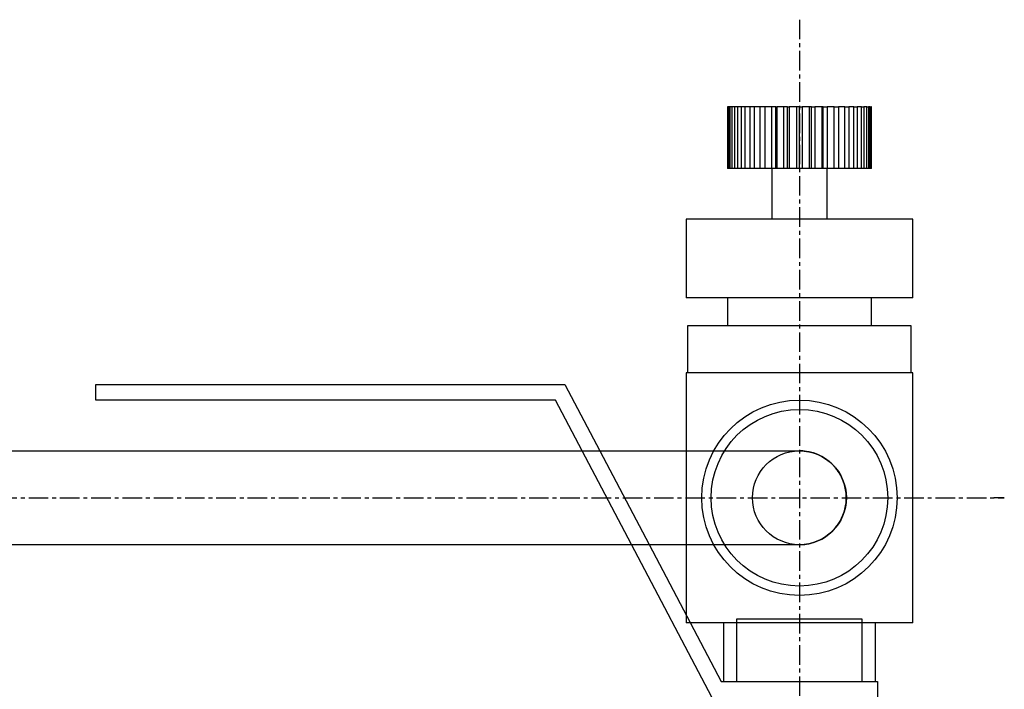
# Model space of a CAD drawing. Extents: x 1807 to 2779, y -2361 to -1094.
# Drawn here: x 2086 to 2149, y -1804 to -1761 of the extents above; entities that cross this region are included whole.
import ezdxf

# ---------------------------------------------------------------- set-up
doc = ezdxf.new("R2010")
doc.units = 0
doc.header["$MEASUREMENT"] = 0
doc.linetypes.add('DOT_CENTER', pattern=[2, 1.25, -0.25, 0.25, -0.25])
doc.layers.get('0').update_dxf_attribs({"linetype": 'CONTINUOUS'})
doc.layers.add('1', color=7, linetype='CONTINUOUS')
doc.layers.add('976', color=7, linetype='CONTINUOUS')

# ---------------------------------------------------------------- blocks, each defined once
blk = doc.blocks.new('_X_S___H_R___G________')
at = {"color": 7, "linetype": 'CONTINUOUS'}
for p, q in [((2131.32, -1766.422), (2131.32, -1770.363)), ((2131.342, -1766.422), (2131.32, -1766.422)), ((2131.342, -1770.363), (2131.342, -1766.422)), ((2131.388, -1766.422), (2131.342, -1766.422)), ((2131.388, -1766.422), (2131.388, -1770.363)), ((2131.495, -1766.422), (2131.388, -1766.422)), ((2131.495, -1770.363), (2131.495, -1766.422)), ((2131.601, -1766.422), (2131.495, -1766.422)), ((2131.601, -1766.422), (2131.601, -1770.363)), ((2131.791, -1766.422), (2131.601, -1766.422)), ((2131.791, -1770.363), (2131.791, -1766.422)), ((2131.953, -1766.422), (2131.791, -1766.422)), ((2131.953, -1766.422), (2131.953, -1770.363)), ((2132.219, -1766.422), (2131.953, -1766.422)), ((2132.219, -1770.363), (2132.219, -1766.422)), ((2132.433, -1766.422), (2132.219, -1766.422)), ((2132.433, -1766.422), (2132.433, -1770.363)), ((2132.767, -1766.422), (2132.433, -1766.422)), ((2132.767, -1770.363), (2132.767, -1766.422)), ((2133.025, -1766.422), (2132.767, -1766.422)), ((2133.025, -1766.422), (2133.025, -1770.363)), ((2133.415, -1766.422), (2133.025, -1766.422)), ((2133.415, -1770.363), (2133.415, -1766.422)), ((2133.71, -1766.422), (2133.415, -1766.422)), ((2133.71, -1766.422), (2133.71, -1770.363)), ((2134.145, -1766.422), (2133.71, -1766.422)), ((2134.145, -1770.363), (2134.145, -1766.422)), ((2134.409, -1766.422), (2134.145, -1766.422)), ((2134.409, -1770.363), (2134.409, -1766.422)), ((2134.409, -1766.422), (2134.465, -1766.422)), ((2134.465, -1766.422), (2134.465, -1770.363)), ((2134.931, -1766.422), (2134.465, -1766.422)), ((2134.931, -1770.363), (2134.931, -1766.422)), ((2135.152, -1766.422), (2134.931, -1766.422)), ((2135.152, -1770.363), (2135.152, -1766.422)), ((2135.152, -1766.422), (2135.268, -1766.422)), ((2135.268, -1766.422), (2135.268, -1770.363)), ((2135.749, -1766.422), (2135.268, -1766.422)), ((2135.749, -1770.363), (2135.749, -1766.422)), ((2135.92, -1766.422), (2135.749, -1766.422)), ((2135.92, -1770.363), (2135.92, -1766.422)), ((2135.92, -1766.422), (2136.092, -1766.422)), ((2136.092, -1766.422), (2136.092, -1770.363)), ((2136.572, -1766.422), (2136.092, -1766.422)), ((2136.572, -1770.363), (2136.572, -1766.422)), ((2136.688, -1766.422), (2136.572, -1766.422)), ((2136.688, -1770.363), (2136.688, -1766.422)), ((2136.688, -1766.422), (2136.91, -1766.422)), ((2136.91, -1766.422), (2136.91, -1770.363)), ((2137.375, -1766.422), (2136.91, -1766.422)), ((2137.375, -1770.363), (2137.375, -1766.422)), ((2137.431, -1766.422), (2137.375, -1766.422)), ((2137.431, -1770.363), (2137.431, -1766.422)), ((2137.431, -1766.422), (2137.696, -1766.422)), ((2137.696, -1766.422), (2137.696, -1770.363)), ((2138.131, -1766.422), (2137.696, -1766.422)), ((2138.131, -1770.363), (2138.131, -1766.422)), ((2138.131, -1766.422), (2138.425, -1766.422)), ((2138.425, -1766.422), (2138.425, -1770.363)), ((2138.816, -1766.422), (2138.425, -1766.422)), ((2138.816, -1770.363), (2138.816, -1766.422)), ((2138.816, -1766.422), (2139.074, -1766.422)), ((2139.074, -1766.422), (2139.074, -1770.363)), ((2139.407, -1766.422), (2139.074, -1766.422)), ((2139.407, -1770.363), (2139.407, -1766.422)), ((2139.407, -1766.422), (2139.621, -1766.422)), ((2139.621, -1766.422), (2139.621, -1770.363)), ((2139.887, -1766.422), (2139.621, -1766.422)), ((2139.887, -1770.363), (2139.887, -1766.422)), ((2139.887, -1766.422), (2140.049, -1766.422)), ((2140.049, -1766.422), (2140.049, -1770.363)), ((2140.239, -1766.422), (2140.049, -1766.422)), ((2140.239, -1770.363), (2140.239, -1766.422)), ((2140.239, -1766.422), (2140.345, -1766.422)), ((2140.345, -1766.422), (2140.345, -1770.363)), ((2140.452, -1766.422), (2140.345, -1766.422)), ((2140.452, -1770.363), (2140.452, -1766.422)), ((2140.452, -1766.422), (2140.498, -1766.422)), ((2140.498, -1766.422), (2140.498, -1770.363)), ((2140.52, -1766.422), (2140.498, -1766.422)), ((2140.52, -1770.363), (2140.52, -1766.422)), ((2131.342, -1770.363), (2131.32, -1770.363)), ((2131.388, -1770.363), (2131.342, -1770.363)), ((2131.495, -1770.363), (2131.388, -1770.363)), ((2131.601, -1770.363), (2131.495, -1770.363)), ((2131.791, -1770.363), (2131.601, -1770.363)), ((2131.953, -1770.363), (2131.791, -1770.363)), ((2132.219, -1770.363), (2131.953, -1770.363)), ((2132.433, -1770.363), (2132.219, -1770.363)), ((2132.767, -1770.363), (2132.433, -1770.363)), ((2133.025, -1770.363), (2132.767, -1770.363)), ((2133.415, -1770.363), (2133.025, -1770.363)), ((2133.71, -1770.363), (2133.415, -1770.363)), ((2134.145, -1770.363), (2133.71, -1770.363)), ((2134.409, -1770.363), (2134.145, -1770.363)), ((2134.148, -1770.363), (2134.148, -1773.613)), ((2134.465, -1770.363), (2134.409, -1770.363)), ((2134.931, -1770.363), (2134.465, -1770.363)), ((2135.152, -1770.363), (2134.931, -1770.363)), ((2135.268, -1770.363), (2135.152, -1770.363)), ((2135.749, -1770.363), (2135.268, -1770.363)), ((2135.92, -1770.363), (2135.749, -1770.363)), ((2136.092, -1770.363), (2135.92, -1770.363)), ((2136.572, -1770.363), (2136.092, -1770.363)), ((2136.688, -1770.363), (2136.572, -1770.363)), ((2136.91, -1770.363), (2136.688, -1770.363)), ((2137.375, -1770.363), (2136.91, -1770.363)), ((2137.431, -1770.363), (2137.375, -1770.363)), ((2137.696, -1770.363), (2137.431, -1770.363)), ((2137.693, -1773.613), (2137.693, -1770.363)), ((2138.131, -1770.363), (2137.696, -1770.363)), ((2138.425, -1770.363), (2138.131, -1770.363)), ((2138.816, -1770.363), (2138.425, -1770.363)), ((2139.074, -1770.363), (2138.816, -1770.363)), ((2139.407, -1770.363), (2139.074, -1770.363)), ((2139.621, -1770.363), (2139.407, -1770.363)), ((2139.887, -1770.363), (2139.621, -1770.363)), ((2140.049, -1770.363), (2139.887, -1770.363)), ((2140.239, -1770.363), (2140.049, -1770.363)), ((2140.345, -1770.363), (2140.239, -1770.363)), ((2140.452, -1770.363), (2140.345, -1770.363)), ((2140.498, -1770.363), (2140.452, -1770.363)), ((2140.52, -1770.363), (2140.498, -1770.363)), ((2128.67, -1773.613), (2128.67, -1778.635)), ((2143.17, -1773.613), (2128.67, -1773.613)), ((2143.17, -1778.635), (2143.17, -1773.613)), ((2143.17, -1778.635), (2128.67, -1778.635)), ((2131.32, -1778.635), (2131.32, -1780.422)), ((2140.52, -1780.422), (2140.52, -1778.635)), ((2128.77, -1780.422), (2128.77, -1783.422)), ((2143.07, -1780.422), (2128.77, -1780.422)), ((2143.07, -1783.422), (2143.07, -1780.422)), ((2128.67, -1783.422), (2128.67, -1799.422)), ((2143.17, -1783.422), (2128.67, -1783.422)), ((2143.17, -1799.422), (2143.17, -1783.422)), ((2143.17, -1799.422), (2128.67, -1799.422)), ((2131.056, -1799.422), (2131.056, -1803.172)), ((2140.784, -1803.172), (2140.784, -1799.422))]:
    blk.add_line(p, q, dxfattribs=at)
for radius in [6.25, 5.65, 3]:
    blk.add_circle((2135.92, -1791.422), radius, dxfattribs=at)
at = {"layer": '1', "color": 2, "linetype": 'DOT_CENTER'}
for p, q in [((2135.92, -1760.847), (2135.92, -1831.14)), ((2149.023, -1791.422), (2148.362, -1791.422))]:
    blk.add_line(p, q, dxfattribs=at)
at = {"layer": '1', "color": 6, "linetype": 'CONTINUOUS'}
for start, end in [(-38.10038, 90), (-90, -38.10038)]:
    blk.add_arc((2135.92, -1791.422), 3, start, end, dxfattribs=at)
at = {"layer": '976', "color": 2, "linetype": 'DOT_CENTER'}
blk.add_line((2004.624, -1791.422), (2149.023, -1791.422), dxfattribs=at)
blk = doc.blocks.new('TUBE')
at = {"layer": '1', "color": 7, "linetype": 'CONTINUOUS'}
for p, q in [((2017.983, -1788.416), (2135.92, -1788.416)), ((2017.983, -1794.417), (2135.92, -1794.417))]:
    blk.add_line(p, q, dxfattribs=at)
blk.add_arc((2135.92, -1791.422), 3, -90, 90, dxfattribs=at)

msp = doc.modelspace()

# ---------------------------------------------------------------- linework, layer by layer
at = {"layer": '1', "color": 7, "linetype": 'CONTINUOUS'}
for p, q in [((2090.92, -1784.172), (2120.92, -1784.172)), ((2090.92, -1785.172), (2090.92, -1784.172)), ((2120.92, -1784.172), (2123.154, -1788.416)), ((2120.316, -1785.172), (2090.92, -1785.172)), ((2122.024, -1788.416), (2120.316, -1785.172)), ((2130.316, -1804.172), (2125.182, -1794.417)), ((2126.312, -1794.417), (2130.92, -1803.172))]:
    msp.add_line(p, q, dxfattribs=at)
at = {"layer": '1', "color": 6, "linetype": 'CONTINUOUS'}
for p, q in [((2125.182, -1794.417), (2122.024, -1788.416)), ((2123.154, -1788.416), (2126.312, -1794.417)), ((2131.92, -1799.172), (2139.92, -1799.172)), ((2131.92, -1803.172), (2131.92, -1799.172)), ((2139.92, -1799.172), (2139.92, -1803.172)), ((2130.92, -1803.172), (2140.92, -1803.172)), ((2140.92, -1803.172), (2140.92, -1804.172))]:
    msp.add_line(p, q, dxfattribs=at)

# ---------------------------------------------------------------- block references
for name in ['_X_S___H_R___G________', 'TUBE']:
    msp.add_blockref(name, (0, 0))

doc.saveas('drawing.dxf')
